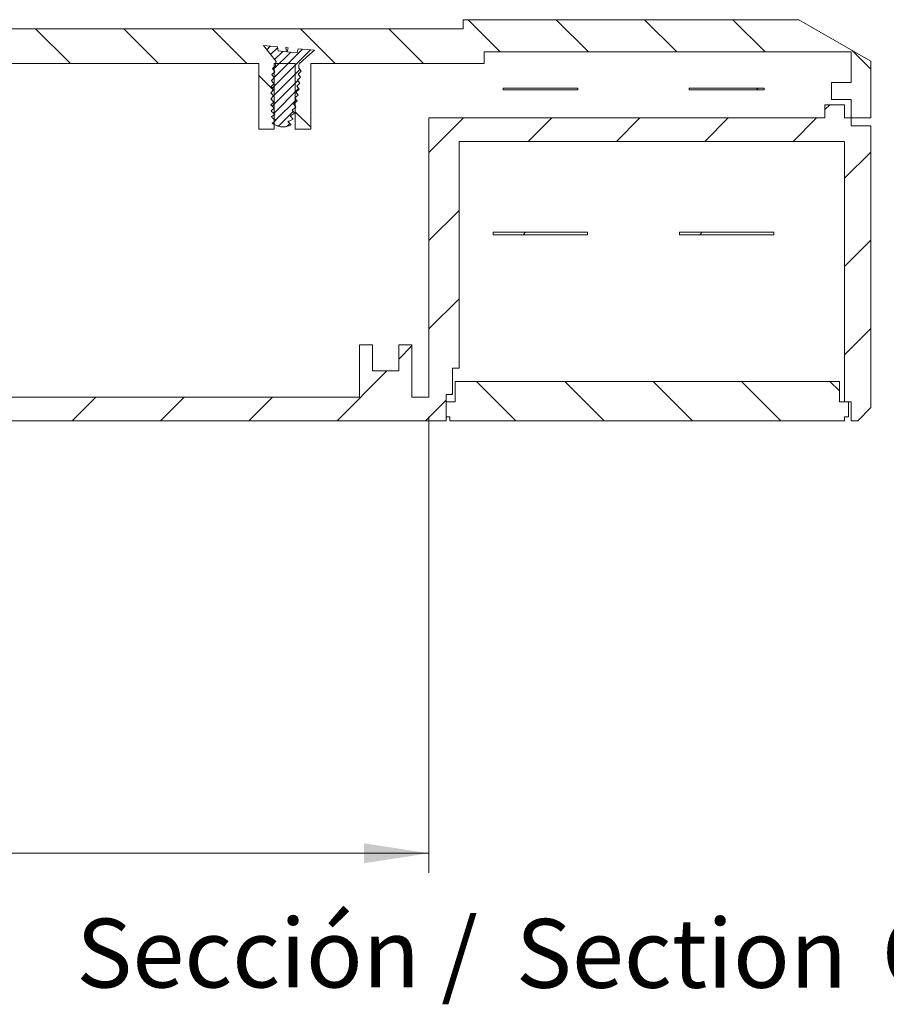
# Model space of a CAD drawing. Units: millimetres. Extents: x 0 to 841, y 0 to 594.
# Drawn here: x 752 to 796, y 294 to 344 of the extents above; entities that cross this region are included whole.
import ezdxf

# ---------------------------------------------------------------- set-up
doc = ezdxf.new("R2010")
doc.units = ezdxf.units.MM
doc.styles.add('SLDTEXTSTYLE0', font='TXT', dxfattribs={"width": 0.75})
doc.dimstyles.new('SLDDIMSTYLE4', dxfattribs={"dimtxt": 3.5, "dimasz": 3.302, "dimexe": 0, "dimexo": 0.0625, "dimgap": 0.875, "dimtad": 1, "dimdec": 1, "dimlfac": 1.5, "dimrnd": 1e-09, "dimzin": 12, "dimdsep": 46, "dimtxsty": 'SLDTEXTSTYLE0', "dimsah": 1, "dimcen": 0.09, "dimadec": 0, "dimazin": 3, "dimtfac": 1, "dimtdec": 1, "dimtofl": 0, "dimtmove": 0, "dimatfit": 3, "dimfxl": 1, "dimfrac": 2, "dimtolj": 1, "dimtzin": 12, "dimarcsym": 0})

# ---------------------------------------------------------------- blocks, each defined once
blk = doc.blocks.new('_D_24')
at = {"color": 7, "linetype": 'Continuous', "lineweight": 0}
for p, q in [((709.562, 323.434), (709.562, 300.234)), ((772.428, 323.434), (772.428, 300.234)), ((772.428, 301.234), (709.562, 301.234))]:
    blk.add_line(p, q, dxfattribs=at)
for points in [[(709.562, 301.234), (712.864, 300.726), (712.864, 301.742)], [(772.428, 301.234), (769.126, 301.742), (769.126, 300.726)]]:
    blk.add_solid(points, dxfattribs=at)
at = {"color": 7, "linetype": 'Continuous', "lineweight": 0, "char_height": 3.5, "attachment_point": 1, "style": 'SLDTEXTSTYLE0'}
for s, insert in [('(I)', (746.003, 305.745, -69.568)), ('94,3', (734.108, 305.745, -69.568))]:
    blk.add_mtext(s, dxfattribs=dict(at, insert=insert))
blk = doc.blocks.new('SW_NOTE_43')
at = {"color": 0, "linetype": 'Continuous', "lineweight": 0, "char_height": 3.5, "attachment_point": 2, "style": 'SLDTEXTSTYLE0'}
for s, insert in [('Sección /', (10.664, 4.512)), ('Section', (31.224, 4.498)), ('O-O', (45.772, 4.512))]:
    blk.add_mtext(s, dxfattribs=dict(at, insert=insert))

msp = doc.modelspace()

# ---------------------------------------------------------------- hatches: boundary and pattern name
at = {"linetype": 'Continuous', "lineweight": 0}
h = msp.add_hatch(dxfattribs=at)
h.set_pattern_fill('ANSI31', angle=90, style=0)
h.paths.add_polyline_path([(775.2284, 342.0004), (793.8951, 342.0004), (793.8951, 340.4337), (792.8951, 340.4337), (792.8951, 339.5671), (793.8951, 339.5671), (793.8951, 338.6337), (794.8951, 338.6337), (794.8951, 341.5168), (791.2284, 343.6337), (774.1617, 343.6337), (774.1617, 343.1671), (738.8951, 343.1671), (738.8951, 343.6337), (734.7617, 343.6337), (734.7617, 341.3004), (733.8284, 341.3004), (733.8284, 342.6337), (732.8951, 342.6337), (732.8951, 340.4337), (734.8284, 340.4337), (734.8284, 341.4004), (736.8951, 341.4004), (736.8951, 342.0004), (738.4284, 342.0004), (738.4284, 341.4004), (738.9586, 341.4004), (738.9586, 338.0671), (739.7467, 338.0671), (739.7467, 341.4004), (763.7768, 341.4004), (763.7768, 338.0671), (764.5649, 338.0671), (764.5649, 341.4004), (765.6253, 341.4004), (765.6253, 338.0671), (766.4133, 338.0671), (766.4133, 341.4004), (775.2284, 341.4004)], flags=0)
h = msp.add_hatch(dxfattribs=at)
h.set_pattern_fill('ANSI31', scale=0.1, style=0)
edge = h.paths.add_edge_path(flags=0)
edge.add_spline(control_points=[(764.5879, 338.8226), (764.5303, 338.7782), (764.4742, 338.7317), (764.4189, 338.6845)], knot_values=[0.0000003, 0.0000003, 0.0000003, 0.0000003, 0.0003277, 0.0003277, 0.0003277, 0.0003277], weights=[1, 1, 1, 1], degree=3, periodic=0)
edge.add_spline(control_points=[(764.4189, 338.6845), (764.4907, 338.6196), (764.5668, 338.5583), (764.6495, 338.5082)], knot_values=[0.0000003, 0.0000003, 0.0000003, 0.0000003, 0.0004357, 0.0004357, 0.0004357, 0.0004357], weights=[1, 1, 1, 1], degree=3, periodic=0)
edge.add_spline(control_points=[(764.6495, 338.5082), (764.582, 338.4672), (764.5178, 338.4207), (764.4553, 338.3724)], knot_values=[0.0000003, 0.0000003, 0.0000003, 0.0000003, 0.0003557, 0.0003557, 0.0003557, 0.0003557], weights=[1, 1, 1, 1], degree=3, periodic=0)
edge.add_spline(control_points=[(764.4553, 338.3724), (764.5738, 338.2936), (764.705, 338.2253), (764.8444, 338.1967), (764.9365, 338.1777), (765.0336, 338.177), (765.1265, 338.1917), (765.2279, 338.2077), (765.3268, 338.2405), (765.4215, 338.2802)], knot_values=[0.0000004, 0.0000004, 0.0000004, 0.0000004, 0.0006408, 0.0006408, 0.0006408, 0.0010609, 0.0010609, 0.0010609, 0.0015166, 0.0015166, 0.0015166, 0.0015166], weights=[1, 1, 1, 1, 1, 1, 1, 1, 1, 1], degree=3, periodic=0)
edge.add_spline(control_points=[(765.4215, 338.2802), (765.3693, 338.3394), (765.3151, 338.3973), (765.2566, 338.4502)], knot_values=[0.0000003, 0.0000003, 0.0000003, 0.0000003, 0.0003557, 0.0003557, 0.0003557, 0.0003557], weights=[1, 1, 1, 1], degree=3, periodic=0)
edge.add_spline(control_points=[(765.2566, 338.4502), (765.3473, 338.4838), (765.4336, 338.5296), (765.5163, 338.5797)], knot_values=[0.0000005, 0.0000005, 0.0000005, 0.0000005, 0.0004358, 0.0004358, 0.0004358, 0.0004358], weights=[1, 1, 1, 1], degree=3, periodic=0)
edge.add_spline(control_points=[(765.5163, 338.5797), (765.471, 338.6366), (765.4247, 338.6928), (765.3765, 338.7473)], knot_values=[0.0000003, 0.0000003, 0.0000003, 0.0000003, 0.0003277, 0.0003277, 0.0003277, 0.0003277], weights=[1, 1, 1, 1], degree=3, periodic=0)
edge.add_spline(control_points=[(765.3765, 338.7473), (765.4529, 338.7866), (765.5259, 338.8323), (765.5969, 338.8806)], knot_values=[0.0000004, 0.0000004, 0.0000004, 0.0000004, 0.0003867, 0.0003867, 0.0003867, 0.0003867], weights=[1, 1, 1, 1], degree=3, periodic=0)
edge.add_spline(control_points=[(765.5969, 338.8806), (765.5551, 338.9365), (765.5129, 338.9921), (765.4698, 339.047)], knot_values=[0.0000003, 0.0000003, 0.0000003, 0.0000003, 0.0003143, 0.0003143, 0.0003143, 0.0003143], weights=[1, 1, 1, 1], degree=3, periodic=0)
edge.add_spline(control_points=[(765.4698, 339.047), (765.5375, 339.0891), (765.6027, 339.135), (765.6667, 339.1825)], knot_values=[0.0000003, 0.0000003, 0.0000003, 0.0000003, 0.0003588, 0.0003588, 0.0003588, 0.0003588], weights=[1, 1, 1, 1], degree=3, periodic=0)
edge.add_spline(control_points=[(765.6667, 339.1825), (765.6269, 339.2379), (765.587, 339.2932), (765.5468, 339.3483)], knot_values=[0.0000003, 0.0000003, 0.0000003, 0.0000003, 0.0003071, 0.0003071, 0.0003071, 0.0003071], weights=[1, 1, 1, 1], degree=3, periodic=0)
edge.add_spline(control_points=[(765.5468, 339.3483), (765.6085, 339.392), (765.6685, 339.4381), (765.7276, 339.4853)], knot_values=[0.0000003, 0.0000003, 0.0000003, 0.0000003, 0.0003407, 0.0003407, 0.0003407, 0.0003407], weights=[1, 1, 1, 1], degree=3, periodic=0)
edge.add_spline(control_points=[(765.7276, 339.4853), (765.689, 339.5405), (765.6504, 339.5956), (765.6116, 339.6507)], knot_values=[0.0000003, 0.0000003, 0.0000003, 0.0000003, 0.0003033, 0.0003033, 0.0003033, 0.0003033], weights=[1, 1, 1, 1], degree=3, periodic=0)
edge.add_spline(control_points=[(765.6116, 339.6507), (765.669, 339.6955), (765.7253, 339.7418), (765.781, 339.7888)], knot_values=[0.0000003, 0.0000003, 0.0000003, 0.0000003, 0.0003281, 0.0003281, 0.0003281, 0.0003281], weights=[1, 1, 1, 1], degree=3, periodic=0)
edge.add_spline(control_points=[(765.781, 339.7888), (765.7429, 339.8439), (765.7048, 339.8989), (765.6667, 339.954)], knot_values=[0.0000003, 0.0000003, 0.0000003, 0.0000003, 0.0003015, 0.0003015, 0.0003015, 0.0003015], weights=[1, 1, 1, 1], degree=3, periodic=0)
edge.add_spline(control_points=[(765.6667, 339.954), (765.721, 339.9995), (765.7744, 340.046), (765.8275, 340.0929)], knot_values=[0.0000003, 0.0000003, 0.0000003, 0.0000003, 0.000319, 0.000319, 0.000319, 0.000319], weights=[1, 1, 1, 1], degree=3, periodic=0)
edge.add_spline(control_points=[(765.8275, 340.0929), (765.7894, 340.148), (765.7514, 340.2031), (765.7133, 340.2581)], knot_values=[0.0000003, 0.0000003, 0.0000003, 0.0000003, 0.0003014, 0.0003014, 0.0003014, 0.0003014], weights=[1, 1, 1, 1], degree=3, periodic=0)
edge.add_spline(control_points=[(765.7133, 340.2581), (765.7652, 340.3042), (765.8165, 340.3508), (765.8676, 340.3977)], knot_values=[0.0000003, 0.0000003, 0.0000003, 0.0000003, 0.0003123, 0.0003123, 0.0003123, 0.0003123], weights=[1, 1, 1, 1], degree=3, periodic=0)
edge.add_spline(control_points=[(765.8676, 340.3977), (765.8292, 340.4528), (765.7907, 340.5079), (765.7522, 340.563)], knot_values=[0.0000003, 0.0000003, 0.0000003, 0.0000003, 0.0003027, 0.0003027, 0.0003027, 0.0003027], weights=[1, 1, 1, 1], degree=3, periodic=0)
edge.add_spline(control_points=[(765.7522, 340.563), (765.8023, 340.6094), (765.8521, 340.6561), (765.9017, 340.703)], knot_values=[0.0000003, 0.0000003, 0.0000003, 0.0000003, 0.0003075, 0.0003075, 0.0003075, 0.0003075], weights=[1, 1, 1, 1], degree=3, periodic=0)
edge.add_spline(control_points=[(765.9017, 340.703), (765.8625, 340.7583), (765.8232, 340.8135), (765.7837, 340.8686)], knot_values=[0.0000003, 0.0000003, 0.0000003, 0.0000003, 0.0003052, 0.0003052, 0.0003052, 0.0003052], weights=[1, 1, 1, 1], degree=3, periodic=0)
edge.add_spline(control_points=[(765.7837, 340.8686), (765.8325, 340.9152), (765.8812, 340.962), (765.9298, 341.0089)], knot_values=[0.0000003, 0.0000003, 0.0000003, 0.0000003, 0.0003041, 0.0003041, 0.0003041, 0.0003041], weights=[1, 1, 1, 1], degree=3, periodic=0)
edge.add_spline(control_points=[(765.9298, 341.0089), (765.8895, 341.0644), (765.849, 341.1198), (765.808, 341.1748)], knot_values=[0.0000003, 0.0000003, 0.0000003, 0.0000003, 0.000309, 0.000309, 0.000309, 0.000309], weights=[1, 1, 1, 1], degree=3, periodic=0)
edge.add_ellipse((765.1814, 340.8711), major_axis=(-0.2651, -2.7772), ratio=0.2150638, start_angle=121.3135, end_angle=134.85587)
edge.add_spline(control_points=[(765.8209, 341.3965), (765.9978, 341.5499), (766.1748, 341.7034), (766.3517, 341.8568), (766.4359, 341.9299), (766.5201, 342.0029), (766.6044, 342.076)], knot_values=[0.0000003, 0.0000003, 0.0000003, 0.0000003, 0.0010542, 0.0010542, 0.0010542, 0.0015559, 0.0015559, 0.0015559, 0.0015559], weights=[1, 1, 1, 1, 1, 1, 1], degree=3, periodic=0)
edge.add_line((766.6044, 342.076), (765.7791, 342.1548))
edge.add_line((765.7791, 342.1548), (765.7259, 341.9541))
edge.add_line((765.7259, 341.9541), (765.2236, 342.0021))
edge.add_line((765.2236, 342.0021), (765.2768, 342.2027))
edge.add_line((765.2768, 342.2027), (765.1543, 342.2144))
edge.add_line((765.1543, 342.2144), (765.1919, 342.0051))
edge.add_line((765.1919, 342.0051), (764.7564, 342.0467))
edge.add_line((764.7564, 342.0467), (764.7189, 342.256))
edge.add_line((764.7189, 342.256), (764.012, 342.3235))
edge.add_spline(control_points=[(764.012, 342.3235), (764.2256, 342.0516), (764.4392, 341.7798), (764.6528, 341.508)], knot_values=[0.0000003, 0.0000003, 0.0000003, 0.0000003, 0.0015559, 0.0015559, 0.0015559, 0.0015559], weights=[1, 1, 1, 1], degree=3, periodic=0)
edge.add_ellipse((765.1814, 340.8711), major_axis=(-0.2651, -2.7772), ratio=0.2150638, start_angle=225.14413, end_angle=238.6865)
edge.add_spline(control_points=[(764.6235, 341.2879), (764.5729, 341.2416), (764.5226, 341.1949), (764.4725, 341.148)], knot_values=[0.0000003, 0.0000003, 0.0000003, 0.0000003, 0.000309, 0.000309, 0.000309, 0.000309], weights=[1, 1, 1, 1], degree=3, periodic=0)
edge.add_spline(control_points=[(764.4725, 341.148), (764.5114, 341.0928), (764.5503, 341.0376), (764.5894, 340.9826)], knot_values=[0.0000003, 0.0000003, 0.0000003, 0.0000003, 0.0003041, 0.0003041, 0.0003041, 0.0003041], weights=[1, 1, 1, 1], degree=3, periodic=0)
edge.add_spline(control_points=[(764.5894, 340.9826), (764.5402, 340.936), (764.4912, 340.8892), (764.4423, 340.8423)], knot_values=[0.0000003, 0.0000003, 0.0000003, 0.0000003, 0.0003052, 0.0003052, 0.0003052, 0.0003052], weights=[1, 1, 1, 1], degree=3, periodic=0)
edge.add_spline(control_points=[(764.4423, 340.8423), (764.4821, 340.7869), (764.5222, 340.7316), (764.5625, 340.6766)], knot_values=[0.0000003, 0.0000003, 0.0000003, 0.0000003, 0.0003075, 0.0003075, 0.0003075, 0.0003075], weights=[1, 1, 1, 1], degree=3, periodic=0)
edge.add_spline(control_points=[(764.5625, 340.6766), (764.5143, 340.6298), (764.4661, 340.5829), (764.418, 340.5361)], knot_values=[0.0000003, 0.0000003, 0.0000003, 0.0000003, 0.0003027, 0.0003027, 0.0003027, 0.0003027], weights=[1, 1, 1, 1], degree=3, periodic=0)
edge.add_spline(control_points=[(764.418, 340.5361), (764.4592, 340.4803), (764.5009, 340.4249), (764.543, 340.3698)], knot_values=[0.0000003, 0.0000003, 0.0000003, 0.0000003, 0.0003123, 0.0003123, 0.0003123, 0.0003123], weights=[1, 1, 1, 1], degree=3, periodic=0)
edge.add_spline(control_points=[(764.543, 340.3698), (764.4953, 340.323), (764.4475, 340.2761), (764.3997, 340.2292)], knot_values=[0.0000003, 0.0000003, 0.0000003, 0.0000003, 0.0003014, 0.0003014, 0.0003014, 0.0003014], weights=[1, 1, 1, 1], degree=3, periodic=0)
edge.add_spline(control_points=[(764.3997, 340.2292), (764.4429, 340.1731), (764.4866, 340.1174), (764.5313, 340.0624)], knot_values=[0.0000003, 0.0000003, 0.0000003, 0.0000003, 0.000319, 0.000319, 0.000319, 0.000319], weights=[1, 1, 1, 1], degree=3, periodic=0)
edge.add_spline(control_points=[(764.5313, 340.0624), (764.4834, 340.0155), (764.4356, 339.9686), (764.3878, 339.9218)], knot_values=[0.0000003, 0.0000003, 0.0000003, 0.0000003, 0.0003015, 0.0003015, 0.0003015, 0.0003015], weights=[1, 1, 1, 1], degree=3, periodic=0)
edge.add_spline(control_points=[(764.3878, 339.9218), (764.4336, 339.8651), (764.4801, 339.809), (764.528, 339.7541)], knot_values=[0.0000003, 0.0000003, 0.0000003, 0.0000003, 0.0003281, 0.0003281, 0.0003281, 0.0003281], weights=[1, 1, 1, 1], degree=3, periodic=0)
edge.add_spline(control_points=[(764.528, 339.7541), (764.4795, 339.7074), (764.4311, 339.6605), (764.3828, 339.6137)], knot_values=[0.0000003, 0.0000003, 0.0000003, 0.0000003, 0.0003033, 0.0003033, 0.0003033, 0.0003033], weights=[1, 1, 1, 1], degree=3, periodic=0)
edge.add_spline(control_points=[(764.3828, 339.6137), (764.4319, 339.5561), (764.4821, 339.4995), (764.5345, 339.4449)], knot_values=[0.0000003, 0.0000003, 0.0000003, 0.0000003, 0.0003406, 0.0003406, 0.0003406, 0.0003406], weights=[1, 1, 1, 1], degree=3, periodic=0)
edge.add_spline(control_points=[(764.5345, 339.4449), (764.4845, 339.3985), (764.4349, 339.3517), (764.3854, 339.3048)], knot_values=[0.0000003, 0.0000003, 0.0000003, 0.0000003, 0.0003071, 0.0003071, 0.0003071, 0.0003071], weights=[1, 1, 1, 1], degree=3, periodic=0)
edge.add_spline(control_points=[(764.3854, 339.3048), (764.4391, 339.2461), (764.4945, 339.1887), (764.553, 339.1345)], knot_values=[0.0000003, 0.0000003, 0.0000003, 0.0000003, 0.0003587, 0.0003587, 0.0003587, 0.0003587], weights=[1, 1, 1, 1], degree=3, periodic=0)
edge.add_spline(control_points=[(764.553, 339.1345), (764.5003, 339.0888), (764.4484, 339.0422), (764.3968, 338.9952)], knot_values=[0.0000003, 0.0000003, 0.0000003, 0.0000003, 0.0003143, 0.0003143, 0.0003143, 0.0003143], weights=[1, 1, 1, 1], degree=3, periodic=0)
edge.add_spline(control_points=[(764.3968, 338.9952), (764.4573, 338.9343), (764.5204, 338.8756), (764.5879, 338.8226)], knot_values=[0.0000003, 0.0000003, 0.0000003, 0.0000003, 0.0003866, 0.0003866, 0.0003866, 0.0003866], weights=[1, 1, 1, 1], degree=3, periodic=0)
h = msp.add_hatch(dxfattribs=at)
h.set_pattern_fill('ANSI31', style=0)
h.paths.add_polyline_path([(779.9951, 340.1452), (776.1951, 340.1452), (776.1951, 340.0682), (779.9951, 340.0682)], flags=0)
h = msp.add_hatch(dxfattribs=at)
h.set_pattern_fill('ANSI31', style=0)
h.paths.add_polyline_path([(789.4617, 340.1452), (785.6617, 340.1452), (785.6617, 340.0682), (789.4617, 340.0682)], flags=0)
h = msp.add_hatch(dxfattribs=at)
h.set_pattern_fill('ANSI31', style=0)
h.paths.add_polyline_path([(769.5617, 327.1004), (768.8951, 327.1004), (768.8951, 324.4337), (713.8951, 324.4337), (713.8951, 330.9671), (712.8951, 330.9671), (712.8951, 324.1004), (713.6617, 324.1004), (713.6617, 323.2337), (773.2951, 323.2337), (773.2951, 324.5671), (773.6284, 324.5671), (773.6284, 325.9004), (773.9617, 325.9004), (773.9617, 337.4337), (793.5617, 337.4337), (793.5617, 324.2004), (793.8951, 324.2004), (793.8951, 323.2337), (794.2284, 323.2337), (794.8951, 323.9004), (794.8951, 338.2337), (793.8951, 338.2337), (793.8951, 338.6337), (793.5617, 338.6337), (793.5617, 339.3004), (792.5617, 339.3004), (792.5617, 338.6337), (772.4284, 338.6337), (772.4284, 324.4337), (771.5617, 324.4337), (771.5617, 327.1004), (770.8951, 327.1004), (770.8951, 325.7671), (769.5617, 325.7671)], flags=0)
h = msp.add_hatch(dxfattribs=at)
h.set_pattern_fill('ANSI31', style=0)
h.paths.add_polyline_path([(780.4951, 332.8195), (775.6951, 332.8195), (775.6951, 332.6963), (780.4951, 332.6963)], flags=0)
h = msp.add_hatch(dxfattribs=at)
h.set_pattern_fill('ANSI31', style=0)
h.paths.add_polyline_path([(789.9617, 332.8195), (785.1617, 332.8195), (785.1617, 332.6963), (789.9617, 332.6963)], flags=0)
h = msp.add_hatch(dxfattribs=at)
h.set_pattern_fill('ANSI31', angle=90, style=0)
h.paths.add_polyline_path([(773.2951, 323.4337), (773.4951, 323.4337), (773.4951, 323.2337), (793.5617, 323.2337), (793.5617, 323.4337), (793.7617, 323.4337), (793.7617, 324.2004), (793.2951, 324.2004), (793.2951, 325.2337), (773.7617, 325.2337), (773.7617, 324.2004), (773.2951, 324.2004)], flags=0)

# ---------------------------------------------------------------- linework, layer by layer
at = {"color": 7, "linetype": 'Continuous', "lineweight": 15}
for p, q in [((791.2284, 343.6337), (774.1617, 343.6337)), ((774.1617, 343.6337), (774.1617, 343.1671)), ((791.2284, 343.6337), (794.8951, 341.5168)), ((738.8951, 343.1671), (774.1617, 343.1671)), ((764.7189, 342.256), (764.012, 342.3235)), ((764.012, 342.3235), (764.6528, 341.508)), ((764.7564, 342.0467), (764.7189, 342.256)), ((765.2768, 342.2027), (765.1543, 342.2144)), ((765.1543, 342.2144), (765.1919, 342.0051)), ((765.2236, 342.0021), (765.2768, 342.2027)), ((765.7791, 342.1548), (765.7259, 341.9541)), ((766.6044, 342.076), (765.7791, 342.1548)), ((764.7564, 342.0467), (765.1919, 342.0051)), ((765.2236, 342.0021), (765.7259, 341.9541)), ((793.8951, 342.0004), (775.2284, 342.0004)), ((775.2284, 341.4004), (775.2284, 342.0004)), ((793.8951, 342.0004), (793.8951, 340.4337)), ((763.7768, 341.4004), (739.7467, 341.4004)), ((763.7768, 341.4004), (763.7768, 338.0671)), ((764.6235, 341.2879), (764.4725, 341.148)), ((764.4725, 341.148), (764.5894, 340.9826)), ((764.5649, 341.4004), (764.5649, 338.0671)), ((765.6253, 341.4004), (764.5649, 341.4004)), ((765.6253, 338.0671), (765.6253, 341.4004)), ((765.9298, 341.0089), (765.808, 341.1748)), ((766.4133, 338.0671), (766.4133, 341.4004)), ((775.2284, 341.4004), (766.4133, 341.4004)), ((794.8951, 338.6337), (794.8951, 341.5168)), ((764.5625, 340.6766), (764.418, 340.5361)), ((764.5894, 340.9826), (764.4423, 340.8423)), ((764.4423, 340.8423), (764.5625, 340.6766)), ((765.7522, 340.563), (765.9017, 340.703)), ((765.8676, 340.3977), (765.7522, 340.563)), ((765.7837, 340.8686), (765.9298, 341.0089)), ((765.9017, 340.703), (765.7837, 340.8686)), ((764.5313, 340.0624), (764.3878, 339.9218)), ((764.543, 340.3698), (764.3997, 340.2292)), ((764.3997, 340.2292), (764.5313, 340.0624)), ((764.418, 340.5361), (764.543, 340.3698)), ((765.6667, 339.954), (765.8275, 340.0929)), ((765.7133, 340.2581), (765.8676, 340.3977)), ((765.8275, 340.0929), (765.7133, 340.2581)), ((776.1951, 340.1452), (779.9951, 340.1452)), ((776.1951, 340.1452), (776.1951, 340.0682)), ((776.1951, 340.0682), (779.9951, 340.0682)), ((779.9951, 340.0682), (779.9951, 340.1452)), ((785.6617, 340.1452), (789.4617, 340.1452)), ((785.6617, 340.1452), (785.6617, 340.0682)), ((785.6617, 340.0682), (789.4617, 340.0682)), ((789.4617, 340.0682), (789.4617, 340.1452)), ((793.8951, 340.4337), (792.8951, 340.4337)), ((792.8951, 340.4337), (792.8951, 339.5671)), ((764.528, 339.7541), (764.3828, 339.6137)), ((764.3828, 339.6137), (764.5345, 339.4449)), ((764.3878, 339.9218), (764.528, 339.7541)), ((765.6116, 339.6507), (765.781, 339.7888)), ((765.7276, 339.4853), (765.6116, 339.6507)), ((765.781, 339.7888), (765.6667, 339.954)), ((792.8951, 339.5671), (793.8951, 339.5671)), ((793.8951, 339.5671), (793.8951, 338.6337)), ((764.5345, 339.4449), (764.3854, 339.3048)), ((764.553, 339.1345), (764.3968, 338.9952)), ((765.5468, 339.3483), (765.7276, 339.4853)), ((765.6667, 339.1825), (765.5468, 339.3483)), ((792.5617, 339.3004), (793.5617, 339.3004)), ((792.5617, 339.3004), (792.5617, 338.6337)), ((793.5617, 338.6337), (793.5617, 339.3004)), ((764.5879, 338.8226), (764.4189, 338.6845)), ((765.5163, 338.5797), (765.3765, 338.7473)), ((765.5969, 338.8806), (765.4698, 339.047)), ((792.5617, 338.6337), (772.4284, 338.6337)), ((772.4284, 338.6337), (772.4284, 324.4337)), ((793.8951, 338.6337), (793.5617, 338.6337)), ((793.8951, 338.2337), (793.8951, 338.6337)), ((794.8951, 338.6337), (793.8951, 338.6337)), ((764.5649, 338.0671), (763.7768, 338.0671)), ((766.4133, 338.0671), (765.6253, 338.0671)), ((793.8951, 338.2337), (794.8951, 338.2337)), ((794.8951, 323.9004), (794.8951, 338.2337)), ((773.9617, 337.4337), (773.9617, 325.9004)), ((793.5617, 337.4337), (773.9617, 337.4337)), ((793.5617, 337.4337), (793.5617, 324.2004)), ((780.4951, 332.8195), (775.6951, 332.8195)), ((775.6951, 332.8195), (775.6951, 332.6963)), ((780.4951, 332.6963), (775.6951, 332.6963)), ((780.4951, 332.8195), (780.4951, 332.6963)), ((789.9617, 332.8195), (785.1617, 332.8195)), ((785.1617, 332.8195), (785.1617, 332.6963)), ((789.9617, 332.6963), (785.1617, 332.6963)), ((789.9617, 332.8195), (789.9617, 332.6963)), ((768.8951, 327.1004), (769.5617, 327.1004)), ((768.8951, 327.1004), (768.8951, 324.4337)), ((769.5617, 325.7671), (769.5617, 327.1004)), ((770.8951, 327.1004), (771.5617, 327.1004)), ((770.8951, 327.1004), (770.8951, 325.7671)), ((771.5617, 324.4337), (771.5617, 327.1004)), ((769.5617, 325.7671), (770.8951, 325.7671)), ((773.6284, 325.9004), (773.6284, 324.5671)), ((773.6284, 325.9004), (773.9617, 325.9004)), ((793.2951, 325.2337), (773.7617, 325.2337)), ((773.7617, 324.2004), (773.7617, 325.2337)), ((793.2951, 325.2337), (793.2951, 324.2004)), ((773.2951, 323.2337), (773.2951, 324.5671)), ((773.2951, 324.5671), (773.6284, 324.5671)), ((713.8951, 324.4337), (768.8951, 324.4337)), ((771.5617, 324.4337), (772.4284, 324.4337)), ((773.2951, 324.2004), (773.7617, 324.2004)), ((773.2951, 324.2004), (773.2951, 323.4337)), ((793.2951, 324.2004), (793.7617, 324.2004)), ((793.5617, 324.2004), (793.8951, 324.2004)), ((793.7617, 323.4337), (793.7617, 324.2004)), ((793.8951, 324.2004), (793.8951, 323.2337)), ((794.8951, 323.9004), (794.2284, 323.2337)), ((713.6617, 323.2337), (773.2951, 323.2337)), ((773.4951, 323.4337), (773.2951, 323.4337)), ((773.4951, 323.2337), (773.4951, 323.4337)), ((793.5617, 323.2337), (773.4951, 323.2337)), ((793.5617, 323.4337), (793.5617, 323.2337)), ((793.7617, 323.4337), (793.5617, 323.4337)), ((793.8951, 323.2337), (794.2284, 323.2337))]:
    msp.add_line(p, q, dxfattribs=at)
at = {"color": 7, "linetype": 'Continuous', "lineweight": 15, "flags": 128}
msp.add_lwpolyline([(765.8209, 341.3965), (766.3517, 341.8568), (766.6044, 342.076)], dxfattribs=at)
at = {"color": 7, "linetype": 'Continuous', "lineweight": 15}
for start_param, end_param in [(4.5015836, 4.5822976), (1.7008877, 1.7816017)]:
    msp.add_ellipse((765.1814, 340.8711), major_axis=(-0.2651, -2.7772), ratio=0.2150638, start_param=start_param, end_param=end_param, dxfattribs=at)
for points, knots in [([(764.3854, 339.3048), (764.4124, 339.2756), (764.4665, 339.2171), (764.5242, 339.1621), (764.553, 339.1345)], [0, 0, 0, 0, 0.49962428, 1, 1, 1, 1]), ([(765.4698, 339.047), (765.5033, 339.0686), (765.5703, 339.1117), (765.6345, 339.1589), (765.6667, 339.1825)], [0, 0, 0, 0, 0.4995247, 1, 1, 1, 1]), ([(764.3968, 338.9952), (764.4273, 338.965), (764.4884, 338.9046), (764.5547, 338.85), (764.5879, 338.8226)], [0, 0, 0, 0, 0.4991912, 1, 1, 1, 1]), ([(764.4189, 338.6845), (764.4552, 338.6525), (764.5279, 338.5883), (764.6089, 338.535), (764.6495, 338.5082)], [0, 0, 0, 0, 0.4980768, 1, 1, 1, 1]), ([(765.2566, 338.4502), (765.3011, 338.4686), (765.3908, 338.5057), (765.4743, 338.555), (765.5163, 338.5797)], [0, 0, 0, 0, 0.4974602, 1, 1, 1, 1]), ([(765.3765, 338.7473), (765.4142, 338.7678), (765.4896, 338.8089), (765.5611, 338.8567), (765.5969, 338.8806)], [0, 0, 0, 0, 0.4989582, 1, 1, 1, 1]), ([(764.6495, 338.5082), (764.6163, 338.4869), (764.5497, 338.4443), (764.4868, 338.3964), (764.4553, 338.3724)], [0, 0, 0, 0, 0.4990993, 1, 1, 1, 1]), ([(764.4553, 338.3724), (764.485, 338.3534), (764.5442, 338.3153), (764.6388, 338.2653), (764.7386, 338.2238), (764.8312, 338.1977), (764.9131, 338.1847), (764.9836, 338.1802), (765.055, 338.1823), (765.1282, 338.1909), (765.2018, 338.2058), (765.3012, 338.2328), (765.3733, 338.2612), (765.4215, 338.2802)], [0, 0, 0, 0, 0.1033994, 0.2067512, 0.3135652, 0.4202813, 0.4885172, 0.5567514, 0.6273299, 0.6979257, 0.7728487, 0.8477931, 1, 1, 1, 1]), ([(765.4215, 338.2802), (765.3952, 338.3096), (765.3426, 338.3685), (765.2853, 338.423), (765.2566, 338.4502)], [0, 0, 0, 0, 0.4993532, 1, 1, 1, 1])]:
    msp.add_open_spline(points, degree=3, knots=knots, dxfattribs=at)

# ---------------------------------------------------------------- block references
at = {"color": 7, "linetype": 'Continuous', "lineweight": 0}
msp.add_blockref('SW_NOTE_43', (754.0427, 293.3947), dxfattribs=at)

# ---------------------------------------------------------------- dimensions: what is measured, and where the dimension line sits
dim = msp.add_linear_dim(base=(709.5617, 301.2337), p1=(772.4284, 324.4337), p2=(709.5617, 324.4337), text='<>(I)', dimstyle='SLDDIMSTYLE4', dxfattribs=at)
dim.commit()
dim.dimension.update_dxf_attribs({"geometry": '_D_24', "text_midpoint": (742.3041, 301.2337), "dimtype": 160})

doc.saveas('drawing.dxf')
